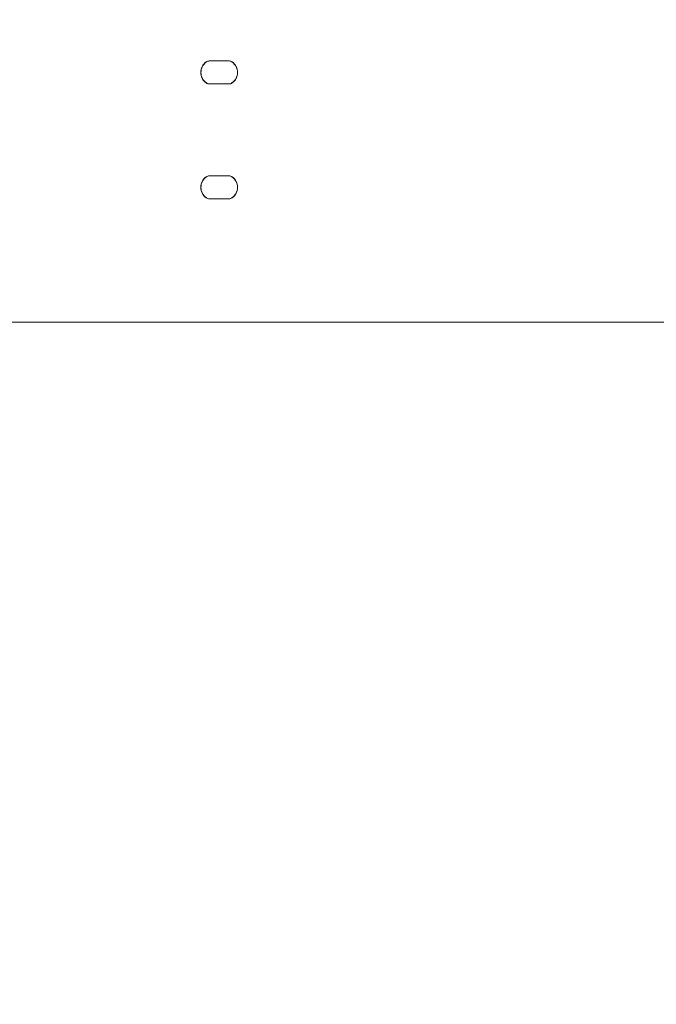
# Model space of a CAD drawing. Units: millimetres. Extents: x 5.3 to 15.6, y 5.9 to 16.4.
# Drawn here: x 9.6 to 10.1, y 12.1 to 12.8 of the extents above; entities that cross this region are included whole.
import ezdxf

# ---------------------------------------------------------------- set-up
doc = ezdxf.new("R2010")
doc.units = ezdxf.units.MM
doc.styles.add('SLDTEXTSTYLE0', font='TXT', dxfattribs={"width": 0.75})
doc.dimstyles.new('SLDDIMSTYLE2', dxfattribs={"dimtxt": 0.15875, "dimasz": 0.08, "dimexe": 0, "dimexo": 0.0625, "dimgap": 0.039688, "dimtad": 2, "dimdec": 0, "dimlfac": 100, "dimrnd": 1e-09, "dimzin": 12, "dimdsep": 46, "dimtxsty": 'SLDTEXTSTYLE0', "dimblk1": 'DOT', "dimblk2": 'DOT', "dimsah": 1, "dimcen": 0.09, "dimse1": 1, "dimse2": 1, "dimadec": 0, "dimazin": 3, "dimtfac": 1, "dimtdec": 0, "dimtofl": 0, "dimtmove": 0, "dimatfit": 3, "dimldrblk": 'DOT', "dimfxl": 0, "dimfrac": 2, "dimtolj": 1, "dimtzin": 12, "dimarcsym": 0})

# ---------------------------------------------------------------- blocks, each defined once
blk = doc.blocks.new('_DOT')
at = {"color": 0, "linetype": 'ByBlock', "lineweight": -2}
blk.add_line((-0.5, 0), (-1, 0), dxfattribs=at)
at = {"color": 0, "linetype": 'ByBlock', "const_width": 0.5}
blk.add_lwpolyline([(-0.25, 0, 1), (0.25, 0, 1)], format="xyb", close=True, dxfattribs=at)
blk = doc.blocks.new('_D_4')
at = {"color": 7, "linetype": 'Continuous', "lineweight": 0}
blk.add_line((5.51621, 7.93538), (5.51621, 14.68466), dxfattribs=at)
at = {"color": 7, "linetype": 'Continuous', "lineweight": 0, "xscale": 0.08, "yscale": 0.08}
for p, rotation in [((5.51621, 14.68466), 90.0000000000004), ((5.51621, 7.93538), 270.0000000000004)]:
    blk.add_blockref('_DOT', p, dxfattribs=dict(at, rotation=rotation))
at = {"color": 7, "linetype": 'Continuous', "lineweight": 0, "insert": (5.31157, 11.13407), "char_height": 0.15875, "attachment_point": 1, "rotation": 90, "style": 'SLDTEXTSTYLE0'}
blk.add_mtext('675', dxfattribs=at)
blk = doc.blocks.new('_D_5')
at = {"color": 7, "linetype": 'Continuous', "lineweight": 0}
blk.add_line((13.46346, 16.2332), (7.22577, 16.2332), dxfattribs=at)
at = {"color": 7, "linetype": 'Continuous', "lineweight": 0, "xscale": 0.08, "yscale": 0.08, "rotation": 180.0000000000004}
blk.add_blockref('_DOT', (7.22577, 16.2332), dxfattribs=at)
at = {"color": 7, "linetype": 'Continuous', "lineweight": 0, "xscale": 0.08, "yscale": 0.08}
blk.add_blockref('_DOT', (13.46346, 16.2332), dxfattribs=at)
at = {"color": 7, "linetype": 'Continuous', "lineweight": 0, "insert": (10.16867, 16.43784), "char_height": 0.15875, "attachment_point": 1, "style": 'SLDTEXTSTYLE0'}
blk.add_mtext('624', dxfattribs=at)

msp = doc.modelspace()

# ---------------------------------------------------------------- linework, layer by layer
at = {"color": 7, "linetype": 'Continuous', "lineweight": 15}
for p, q in [((9.77256, 12.81285), (9.78718, 12.81285)), ((9.78703, 12.81285), (9.77271, 12.81285)), ((9.78718, 12.79585), (9.77256, 12.79585)), ((9.77271, 12.79585), (9.77256, 12.79585)), ((9.77271, 12.79585), (9.78703, 12.79585)), ((9.78718, 12.79585), (9.78703, 12.79585)), ((9.77256, 12.72785), (9.78718, 12.72785)), ((9.78703, 12.72785), (9.77271, 12.72785)), ((9.78718, 12.71085), (9.77256, 12.71085)), ((9.77271, 12.71085), (9.77256, 12.71085)), ((9.77271, 12.71085), (9.78703, 12.71085)), ((9.78718, 12.71085), (9.78703, 12.71085)), ((10.32135, 12.61964), (9.23839, 12.61964))]:
    msp.add_line(p, q, dxfattribs=at)
for centre, radius, start, end in [((9.77572, 12.80435), 0.0095, 125.0968, 234.9032), ((9.77587, 12.80435), 0.0095, 125.0968, 234.9032), ((9.77587, 12.80435), 0.0095, 125.0968, 180.00433), ((9.77256, 12.80885), 0.004, 90, 125.0968), ((9.77271, 12.80885), 0.004, 90, 125.0968), ((9.77271, 12.80885), 0.004, 90, 125.0968), ((9.78703, 12.80885), 0.004, 54.9032, 90), ((9.78703, 12.80885), 0.004, 54.9032, 90), ((9.78718, 12.80885), 0.004, 54.9032, 90), ((9.78387, 12.80435), 0.0095, 305.0968, 54.9032), ((9.78387, 12.80435), 0.0095, 0.00433, 54.9032), ((9.78402, 12.80435), 0.0095, 305.0968, 54.9032), ((9.77572, 12.80435), 0.0095, 180.00433, 234.9032), ((9.78402, 12.80435), 0.0095, 305.0968, 0.00433), ((9.77256, 12.79985), 0.004, 234.9032, 270), ((9.77256, 12.79985), 0.004, 234.9032, 270), ((9.77271, 12.79985), 0.004, 234.9032, 270), ((9.78703, 12.79985), 0.004, 270, 305.0968), ((9.78718, 12.79985), 0.004, 270, 305.0968), ((9.78718, 12.79985), 0.004, 270, 305.0968), ((9.77572, 12.71935), 0.0095, 125.0968, 234.9032), ((9.77587, 12.71935), 0.0095, 125.0968, 234.9032), ((9.77587, 12.71935), 0.0095, 125.0968, 180.00433), ((9.77256, 12.72385), 0.004, 90, 125.0968), ((9.77271, 12.72385), 0.004, 90, 125.0968), ((9.77271, 12.72385), 0.004, 90, 125.0968), ((9.78703, 12.72385), 0.004, 54.9032, 90), ((9.78703, 12.72385), 0.004, 54.9032, 90), ((9.78718, 12.72385), 0.004, 54.9032, 90), ((9.78387, 12.71935), 0.0095, 305.0968, 54.9032), ((9.78387, 12.71935), 0.0095, 0.00433, 54.9032), ((9.78402, 12.71935), 0.0095, 305.0968, 54.9032), ((9.77572, 12.71935), 0.0095, 180.00433, 234.9032), ((9.78402, 12.71935), 0.0095, 305.0968, 0.00433), ((9.77256, 12.71485), 0.004, 234.9032, 270), ((9.77256, 12.71485), 0.004, 234.9032, 270), ((9.77271, 12.71485), 0.004, 234.9032, 270), ((9.78703, 12.71485), 0.004, 270, 305.0968), ((9.78718, 12.71485), 0.004, 270, 305.0968), ((9.78718, 12.71485), 0.004, 270, 305.0968)]:
    msp.add_arc(centre, radius, start, end, dxfattribs=at)

# ---------------------------------------------------------------- dimensions: what is measured, and where the dimension line sits
at = {"color": 7, "linetype": 'Continuous', "lineweight": 0}
dim = msp.add_linear_dim(base=(7.22577, 16.2332), p1=(13.46346, 9.86964), p2=(7.22577, 8.8935), dimstyle='SLDDIMSTYLE2', dxfattribs=at)
dim.commit()
dim.dimension.update_dxf_attribs({"geometry": '_D_5', "text_midpoint": (10.34461, 16.2332), "dimtype": 160})
dim = msp.add_linear_dim(base=(5.51621, 7.93538), p1=(9.82166, 14.68466), p2=(10.05099, 7.93538), angle=90, dimstyle='SLDDIMSTYLE2', dxfattribs=at)
dim.commit()
dim.dimension.update_dxf_attribs({"geometry": '_D_4', "text_midpoint": (5.51621, 11.31002), "dimtype": 160})

doc.saveas('drawing.dxf')
